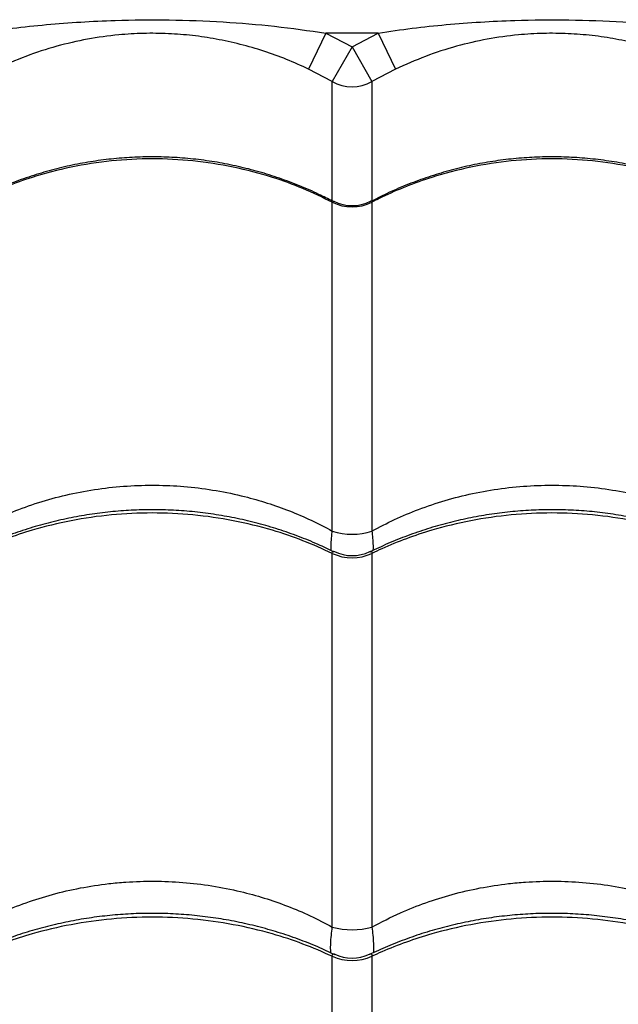
# Model space of a CAD drawing. Units: metres. Extents: x -0.021 to 0.087, y 0.002 to 0.086.
# Drawn here: x 0.031 to 0.032, y 0.065 to 0.066 of the extents above; entities that cross this region are included whole.
import ezdxf

# ---------------------------------------------------------------- set-up
doc = ezdxf.new("R2010")
doc.units = ezdxf.units.M

msp = doc.modelspace()

# ---------------------------------------------------------------- linework, layer by layer
at = {"color": 7, "linetype": 'Continuous', "lineweight": 25}
for p, q in [((0.03148114259108584, 0.06573640743573064), (0.03145960173644435, 0.06569130933308093)), ((0.03148114259108584, 0.06573640743573064), (0.03151393897345067, 0.06571923580032873)), ((0.0315467353558155, 0.06573640743573064), (0.03148114259108584, 0.06573640743573064)), ((0.03151393897345067, 0.06571923580032873), (0.0315467353558155, 0.06573640743573064)), ((0.0315467353558155, 0.06573640743573064), (0.03156827621045701, 0.06569130933308093)), ((0.03151393897345067, 0.06571923580032873), (0.03148914558502092, 0.06567583938041047)), ((0.03151393897345067, 0.06571923580032873), (0.03153873236188042, 0.06567583938041047)), ((0.03148914558502092, 0.06567583938041047), (0.03145960173644435, 0.06569130933308093)), ((0.03156827621045701, 0.06569130933308093), (0.03153873236188042, 0.06567583938041047)), ((0.03148914558502093, 0.06552650990796904), (0.03148914558502092, 0.06567583938041047)), ((0.03153873236188042, 0.06567583938041047), (0.03153873236188042, 0.06552644198582075)), ((0.03148914558502093, 0.06511383366969645), (0.03148914558502093, 0.06552497020061362)), ((0.03153873236188043, 0.06552497020061362), (0.03153873236188044, 0.06511383366969646)), ((0.03148914558502093, 0.06461866366615679), (0.03148914558502093, 0.06508588825791911)), ((0.03153873236188043, 0.06508588825791911), (0.03153873236188043, 0.06461866366615679)), ((0.03148914558502093, 0.06409402128612891), (0.03148914558502093, 0.06458210573027362)), ((0.03153873236188043, 0.06458210573027362), (0.03153873236188043, 0.06409402128612891))]:
    msp.add_line(p, q, dxfattribs=at)
for centre, radius, start, end in [((0.03151393897345067, 0.06571928573342477), 5.002297172371564e-05, 240.28803488804, 299.7119651119617), ((0.03151393897345068, 0.06557382617636177), 5.478702835646557e-05, 243.0931570064552, 296.9068429935464), ((0.03151393897344992, 0.06557063460811711), 5.000000268542196e-05, 242.6478392902993, 297.647783906752), ((0.03151393897345067, 0.06518644690167086), 7.672935271196641e-05, 251.147811985146, 288.8521880148835), ((0.03151393897345068, 0.06513879589714075), 5.842884902028699e-05, 244.8914403075749, 295.1085596924268), ((0.03151393897345304, 0.0651330350087938), 5.000001974969675e-05, 243.7162192901528, 296.1428154330098), ((0.03151393897345068, 0.0647060158993697), 9.080266932811147e-05, 254.154343397779, 285.8456566022226), ((0.03151393897345068, 0.06463693101006306), 6.017078538475587e-05, 245.6663051433368, 294.3336948566648), ((0.03151393897345075, 0.06462990475339919), 5.000000133690672e-05, 244.2999068747132, 295.6384273771701)]:
    msp.add_arc(centre, radius, start, end, dxfattribs=at)
for points, knots in [([(0.0310467353558155, 0.06573640743573064), (0.031060852935945, 0.06573850654069767), (0.03108909029366548, 0.06574270507736635), (0.03114595108890067, 0.06574870962261577), (0.03121127554146009, 0.06575271167171379), (0.03128513020826514, 0.06575334428502437), (0.03135172807456056, 0.06575082542499014), (0.03141715626259517, 0.06574557938451385), (0.03145979651427493, 0.06573946723190664), (0.03148114259108584, 0.06573640743573064)], [0, 0, 0, 0, 0.09813455220834448, 0.1962843794778287, 0.3934103770598018, 0.5483580425387681, 0.7038330941744354, 0.8517362991174535, 1, 1, 1, 1]), ([(0.0315467353558155, 0.06573640743573064), (0.031560852935945, 0.06573850654069767), (0.03158909029366548, 0.06574270507736636), (0.03164595108890067, 0.06574870962261577), (0.03171127554146009, 0.06575271167171379), (0.03178513020826514, 0.06575334428502437), (0.03185172807456056, 0.06575082542499014), (0.03191715626259517, 0.06574557938451385), (0.03195979651427493, 0.06573946723190664), (0.03198114259108584, 0.06573640743573064)], [0, 0, 0, 0, 0.09813455220834497, 0.1962843794778293, 0.3934103770598033, 0.5483580425387705, 0.7038330941744392, 0.8517362991174559, 1, 1, 1, 1]), ([(0.03145960173644435, 0.06569130933308093), (0.03145040902158265, 0.06569549170704223), (0.03143201848785482, 0.065703858777114), (0.03140340015739657, 0.06571414691417032), (0.0313740939055442, 0.06572267512402308), (0.03134431251773982, 0.06572915732975058), (0.03131433647594577, 0.06573358988633793), (0.03128395269326456, 0.06573601583160134), (0.03125307529459408, 0.06573633598347492), (0.03121914662271461, 0.0657343263259575), (0.03118282540496916, 0.06572926547631118), (0.03114407885339657, 0.06572030229684947), (0.03110568342037269, 0.065708028651464), (0.03108074074564662, 0.06569688041236757), (0.031068276210457, 0.06569130933308093)], [0, 0, 0, 0, 0.07447495315305608, 0.148991256494618, 0.2252483046320674, 0.3015076970198237, 0.375834346131939, 0.450137829337469, 0.5267016135340442, 0.6032752565649077, 0.7009057235293349, 0.7985743318261677, 0.8993420971640574, 1, 1, 1, 1]), ([(0.03195960173644434, 0.06569130933308093), (0.03195040902158265, 0.06569549170704223), (0.03193201848785482, 0.06570385877711402), (0.03190340015739657, 0.06571414691417032), (0.0318740939055442, 0.06572267512402308), (0.03184431251773982, 0.06572915732975058), (0.03181433647594577, 0.06573358988633793), (0.03178395269326456, 0.06573601583160134), (0.03175307529459408, 0.06573633598347493), (0.03171914662271461, 0.06573432632595752), (0.03168282540496916, 0.06572926547631118), (0.03164407885339657, 0.06572030229684947), (0.03160568342037269, 0.065708028651464), (0.03158074074564662, 0.06569688041236757), (0.03156827621045701, 0.06569130933308093)], [0, 0, 0, 0, 0.07447495315305572, 0.1489912564946176, 0.2252483046320666, 0.3015076970198223, 0.3758343461319379, 0.4501378293374685, 0.5267016135340432, 0.6032752565649053, 0.7009057235293338, 0.7985743318261666, 0.8993420971640561, 1, 1, 1, 1]), ([(0.03362213617025447, 0.06562897808204632), (0.03361421575165516, 0.06561712429124854), (0.03359836540685272, 0.06559340248046226), (0.03357028641334771, 0.06555413406838183), (0.03353965017343775, 0.06551272215740081), (0.03350429005493765, 0.06546626538189364), (0.03346403611030876, 0.06541470994430842), (0.03341840772412485, 0.0653579091102316), (0.0333701651964857, 0.06529940951060556), (0.033319560984853, 0.06523959948954701), (0.03326252872894163, 0.06517386092394849), (0.03319861758381333, 0.0651023139372445), (0.03312758577602758, 0.0650250969682744), (0.033054491204961, 0.06494750692548572), (0.03295174480674885, 0.06484130126679824), (0.03282021424292462, 0.06470584367818576), (0.03266835497443564, 0.06454678876395742), (0.03252319691434781, 0.06439313651685769), (0.03238477413447118, 0.06424493716231942), (0.03224527897824895, 0.06409392969179939), (0.03210455811546192, 0.06393988254636139), (0.03196937640664842, 0.06379023839764741), (0.03183985158262454, 0.0636453811150431), (0.03171612710043319, 0.06350574785942475), (0.03161856941662046, 0.06339477736586747), (0.03156214779217743, 0.06333015908748517), (0.03154771164343852, 0.0633136257266118)], [0, 0, 0, 0, 0.02278917918151488, 0.04560571430190698, 0.06843442352596538, 0.09124022205992446, 0.1188002778015893, 0.1463829598249422, 0.1739832114618107, 0.2015844179880356, 0.2291600239993588, 0.263493644864106, 0.2978363932720411, 0.3321858159176086, 0.3665285401128074, 0.4390075651360616, 0.511485527733597, 0.5736881694575264, 0.6359115254625846, 0.6981330554890194, 0.7603393959783458, 0.8225277621859194, 0.8756009560883069, 0.9286812404783079, 0.9817522407322916, 1, 1, 1, 1]), ([(0.03148937328276365, 0.06552621135919665), (0.03148376793468161, 0.06552912351092166), (0.0314703031218959, 0.06553611889768567), (0.03144811916027285, 0.06554571634522147), (0.03142306199652148, 0.06555516806605494), (0.03139744938109423, 0.0655632054948082), (0.03137142947379876, 0.06556984884742702), (0.03134510385695658, 0.0655750548550722), (0.03131858252655985, 0.06557880776145535), (0.03129196723618878, 0.06558109421808818), (0.03126539467058741, 0.06558190801251217), (0.03123897103357198, 0.0655812567912603), (0.03121270673035692, 0.06557917539584832), (0.03118656987602323, 0.06557567600487114), (0.03116055986835926, 0.06557075450459976), (0.03113477375855782, 0.06556441588657548), (0.03110930675430836, 0.06555668431714974), (0.03108428875343491, 0.06554754317052373), (0.03106051435817814, 0.06553749098063254), (0.03104548339272815, 0.0655298534802709), (0.03103833064838468, 0.06552621904390075)], [0, 0, 0, 0, 0.04093383430639909, 0.09832866888351764, 0.155716942778113, 0.2130303747723154, 0.2702122765389528, 0.3272166950513024, 0.3840111422211905, 0.4405786655254366, 0.4969192147911854, 0.5527922690311605, 0.6083823382268353, 0.6642780458282797, 0.7204859526352478, 0.7769973522146394, 0.8337882640759874, 0.8908208062189533, 0.9480451962090345, 1, 1, 1, 1]), ([(0.03148914558502093, 0.06552497020061362), (0.03147702907745236, 0.06553086312976564), (0.03145279606302678, 0.06554264898772362), (0.03141138289679478, 0.06555756504278452), (0.03136540145197962, 0.06556961535869016), (0.03131498775249504, 0.06557737547966756), (0.0312639353742751, 0.06558004795342505), (0.03121287432009093, 0.06557737820701011), (0.03116246102510148, 0.06556959582621052), (0.03111869875963063, 0.06555819685011494), (0.0310816863818774, 0.06554495154816993), (0.03105688789879971, 0.06553416294113275), (0.03104284069215636, 0.06552705038223322), (0.03103873236188042, 0.06552497020061362)], [0, 0, 0, 0, 0.08751096404231469, 0.1750219229455375, 0.2832288219383002, 0.3917805924443758, 0.4999874749126111, 0.6082218429822482, 0.716801364057902, 0.8250357486730494, 0.8975339564496516, 0.9700321665609248, 1, 1, 1, 1]), ([(0.03198937328276365, 0.06552621135919666), (0.03198376793468158, 0.06552912351092167), (0.03197030312189586, 0.06553611889768568), (0.03194811916027279, 0.0655457163452215), (0.03192306199652141, 0.06555516806605496), (0.03189744938109416, 0.06556320549480821), (0.03187142947379869, 0.06556984884742705), (0.0318451038569565, 0.06557505485507222), (0.03181858252655977, 0.06557880776145536), (0.0317919672361887, 0.06558109421808818), (0.03176539467058734, 0.06558190801251217), (0.03173897103357191, 0.0655812567912603), (0.03171270673035685, 0.0655791753958483), (0.03168656987602316, 0.06557567600487113), (0.03166055986835919, 0.06557075450459975), (0.03163477375855776, 0.06556441588657547), (0.0316093067543083, 0.06555668431714973), (0.03158428875343484, 0.0655475431705237), (0.0315605143581781, 0.06553749098063252), (0.03154548339272813, 0.0655298534802709), (0.03153833064838468, 0.06552621904390075)], [0, 0, 0, 0, 0.04093383430655456, 0.09832866888367102, 0.1557169427782621, 0.213030374772461, 0.2702122765391211, 0.3272166950514886, 0.3840111422213686, 0.4405786655256125, 0.4969192147913106, 0.5527922690312937, 0.6083823382269989, 0.6642780458284331, 0.720485952635395, 0.7769973522147793, 0.8337882640761394, 0.8908208062190954, 0.9480451962092014, 1, 1, 1, 1]), ([(0.03198914558502093, 0.06552497020061362), (0.03197702907745236, 0.06553086312976565), (0.03195279606302678, 0.06554264898772362), (0.03191138289679478, 0.06555756504278452), (0.03186540145197962, 0.06556961535869016), (0.03181498775249504, 0.06557737547966756), (0.0317639353742751, 0.06558004795342505), (0.03171287432009093, 0.06557737820701012), (0.03166246102510148, 0.06556959582621052), (0.03161869875963064, 0.06555819685011494), (0.0315816863818774, 0.06554495154816993), (0.03155688789879971, 0.06553416294113275), (0.03154284069215636, 0.06552705038223322), (0.03153873236188043, 0.06552497020061362)], [0, 0, 0, 0, 0.08751096404231393, 0.1750219229455352, 0.2832288219382997, 0.3917805924443761, 0.4999874749126126, 0.6082218429822489, 0.716801364057903, 0.8250357486730503, 0.8975339564496526, 0.9700321665609256, 0.9999999999999999, 0.9999999999999999, 0.9999999999999999, 0.9999999999999999]), ([(0.03148914558502093, 0.06552497020061362), (0.03148918956247231, 0.06552548721169278), (0.03148926086804791, 0.06552632549975713), (0.0314898479816863, 0.06552675578635572), (0.03149052721545213, 0.06552629454118786), (0.03149094016693223, 0.06552601411950634)], [0, 0, 0, 0, 0.3868321811262705, 0.6272144126387842, 1, 1, 1, 1]), ([(0.03153702603001761, 0.06552618772263355), (0.03153716204386369, 0.06552629591675006), (0.0315375960370837, 0.06552664114272791), (0.03153822954644642, 0.06552663134749984), (0.03153871217240747, 0.0655261763028394), (0.03153872783365883, 0.06552524071278368), (0.03153873236188043, 0.06552497020061362)], [0, 0, 0, 0, 0.1160287900877294, 0.3702248680912242, 0.8179097388513019, 1, 1, 1, 1]), ([(0.03103873236188043, 0.06511383366969646), (0.0310481382602925, 0.0651187852110929), (0.03106700496431724, 0.0651287171986501), (0.03109766655759627, 0.06514146539357701), (0.03113020910829095, 0.06515242824526199), (0.03116490772453007, 0.0651612096420055), (0.03120068179930956, 0.06516739655755055), (0.03123682562011607, 0.06517081776998206), (0.03127270205981578, 0.06517148121056719), (0.03130840307044382, 0.06516951224974796), (0.03134413067021182, 0.0651648153260194), (0.03137745788855225, 0.06515781293368686), (0.03140794570121402, 0.06514913464660084), (0.03143578686265136, 0.06513922584345663), (0.03146302900177012, 0.06512763159470264), (0.03148044002093545, 0.06511843299722848), (0.03148914558502093, 0.06511383366969645)], [0, 0, 0, 0, 0.06911604792965358, 0.1386355627629313, 0.213830702383274, 0.2890248409933014, 0.3664673408196248, 0.4439093158600946, 0.5184225630717056, 0.5929358723397353, 0.6696625655528777, 0.7463899015157905, 0.8091613887647898, 0.8719334014431132, 0.9359662998266155, 0.9999999999999999, 0.9999999999999999, 0.9999999999999999, 0.9999999999999999]), ([(0.03153873236188044, 0.06511383366969646), (0.0315481382602925, 0.0651187852110929), (0.03156700496431724, 0.0651287171986501), (0.03159766655759626, 0.06514146539357701), (0.03163020910829095, 0.06515242824526199), (0.03166490772453007, 0.0651612096420055), (0.03170068179930956, 0.06516739655755055), (0.03173682562011607, 0.06517081776998206), (0.03177270205981578, 0.06517148121056719), (0.03180840307044382, 0.06516951224974796), (0.03184413067021182, 0.0651648153260194), (0.03187745788855225, 0.06515781293368686), (0.03190794570121401, 0.06514913464660084), (0.03193578686265136, 0.06513922584345663), (0.03196302900177012, 0.06512763159470264), (0.03198044002093545, 0.06511843299722848), (0.03198914558502093, 0.06511383366969645)], [0, 0, 0, 0, 0.06911604792965201, 0.1386355627629319, 0.2138307023832728, 0.2890248409932998, 0.3664673408196223, 0.4439093158600919, 0.5184225630717029, 0.5929358723397317, 0.669662565552874, 0.7463899015157865, 0.8091613887647873, 0.8719334014431104, 0.9359662998266132, 0.9999999999999999, 0.9999999999999999, 0.9999999999999999, 0.9999999999999999]), ([(0.03149166044189595, 0.0650875401551801), (0.03148498505922444, 0.0650907759047633), (0.03147043662456254, 0.06509782794862502), (0.03144712396372436, 0.06510724363536022), (0.03142201933350704, 0.06511603473575844), (0.03139637150728485, 0.06512350822863977), (0.03137032045110013, 0.06512967125930809), (0.03134396970072745, 0.0651344873947097), (0.03131742825151649, 0.0651379415558706), (0.03129079741802639, 0.0651400219619542), (0.03126421695507131, 0.06514072281248144), (0.0312377856180732, 0.06514005253191517), (0.03121151302221972, 0.06513804383242944), (0.03118536361459631, 0.06513470634066057), (0.03115934392728013, 0.0651300364816622), (0.03113355130264134, 0.06512403911006516), (0.03110808159415761, 0.06511673586254126), (0.03108306297835021, 0.06510811413268797), (0.03105896093965569, 0.06509849663055009), (0.03104361407893163, 0.06509114355156417), (0.0310361415635754, 0.06508756327566113)], [0, 0, 0, 0, 0.04817694315204506, 0.1049975925197486, 0.1618078618908645, 0.21854070118529, 0.2751401275209345, 0.3315612675923658, 0.3877729671183551, 0.4437597436160514, 0.4995230407204401, 0.5548024023285505, 0.6098480264130559, 0.6651999793108749, 0.720862596521092, 0.7768268686844186, 0.8330686343603086, 0.8895499277169693, 0.9462209323410805, 1, 1, 1, 1]), ([(0.03148914558502093, 0.06508588825791911), (0.03147702907745237, 0.06509138224730676), (0.03145279606302678, 0.06510237022575943), (0.03141138289679478, 0.06511627654353827), (0.03136540145197962, 0.06512751113442956), (0.03131498775249504, 0.0651347459619425), (0.0312639353742751, 0.06513723753768637), (0.03121287432009094, 0.06513474850457146), (0.03116246102510149, 0.06512749292450237), (0.03111869875963064, 0.06511686558067141), (0.0310816863818774, 0.06510451691742364), (0.03105688789879972, 0.06509445866295584), (0.03104284069215636, 0.06508782761419625), (0.03103873236188043, 0.06508588825791911)], [0, 0, 0, 0, 0.08751096404231318, 0.1750219229455355, 0.2832288219382986, 0.3917805924443747, 0.4999874749126104, 0.6082218429822491, 0.7168013640579038, 0.8250357486730532, 0.8975339564496552, 0.9700321665609279, 0.9999999999999999, 0.9999999999999999, 0.9999999999999999, 0.9999999999999999]), ([(0.03199166044189595, 0.0650875401551801), (0.03198498505922445, 0.0650907759047633), (0.03197043662456258, 0.06509782794862501), (0.0319471239637244, 0.0651072436353602), (0.0319220193335071, 0.06511603473575843), (0.03189637150728489, 0.06512350822863976), (0.03187032045110018, 0.06512967125930809), (0.0318439697007275, 0.06513448739470969), (0.03181742825151653, 0.06513794155587059), (0.03179079741802644, 0.0651400219619542), (0.03176421695507137, 0.06514072281248146), (0.03173778561807327, 0.06514005253191517), (0.03171151302221979, 0.06513804383242945), (0.03168536361459637, 0.06513470634066057), (0.03165934392728019, 0.06513003648166221), (0.0316335513026414, 0.06512403911006517), (0.03160808159415766, 0.06511673586254127), (0.03158306297835026, 0.065108114132688), (0.03155896093965573, 0.0650984966305501), (0.03154361407893164, 0.06509114355156419), (0.0315361415635754, 0.06508756327566113)], [0, 0, 0, 0, 0.04817694315194425, 0.1049975925196281, 0.1618078618907688, 0.2185407011851614, 0.275140127520819, 0.3315612675923028, 0.3877729671182655, 0.4437597436159517, 0.4995230407203304, 0.5548024023284086, 0.6098480264129009, 0.6651999793107441, 0.7208625965209527, 0.7768268686843176, 0.8330686343601964, 0.8895499277168566, 0.9462209323409638, 1, 1, 1, 1]), ([(0.03198914558502093, 0.06508588825791911), (0.03197702907745237, 0.06509138224730676), (0.03195279606302678, 0.06510237022575943), (0.03191138289679477, 0.06511627654353827), (0.03186540145197962, 0.06512751113442956), (0.03181498775249504, 0.06513474596194252), (0.0317639353742751, 0.06513723753768637), (0.03171287432009094, 0.06513474850457146), (0.03166246102510149, 0.06512749292450239), (0.03161869875963064, 0.06511686558067142), (0.0315816863818774, 0.06510451691742364), (0.03155688789879972, 0.06509445866295584), (0.03154284069215636, 0.06508782761419625), (0.03153873236188043, 0.06508588825791911)], [0, 0, 0, 0, 0.0875109640423145, 0.1750219229455357, 0.2832288219382991, 0.3917805924443743, 0.4999874749126096, 0.6082218429822468, 0.7168013640579005, 0.8250357486730493, 0.8975339564496525, 0.970032166560927, 1, 1, 1, 1]), ([(0.03143390669869171, 0.06338062317015691), (0.03145940909002712, 0.06340852837096822), (0.03151731190503306, 0.06347188673054432), (0.03160625588724078, 0.06356931152622913), (0.03170839088861137, 0.06368106770094914), (0.03181656963856214, 0.06379912729550281), (0.03193066458067832, 0.06392315853497837), (0.03204355799967833, 0.06404529877082096), (0.03215528417116179, 0.06416547884856509), (0.03227817996574174, 0.06429680959501238), (0.0324120274050405, 0.06443874366217582), (0.03255694379078127, 0.06459094209220108), (0.03268428798442766, 0.06472359045321716), (0.03279533536280034, 0.06483790221295915), (0.03288935772551113, 0.06493450412529012), (0.03298201271632646, 0.06503054221517995), (0.03304117084288088, 0.06509399465161292), (0.03307074702512255, 0.06512571777965845)], [0, 0, 0, 0, 0.04344874122507895, 0.09864974591237251, 0.1538458984934859, 0.221797890898829, 0.2897637793961469, 0.3577335524799048, 0.4256908430766997, 0.4934667898206899, 0.5836623745145978, 0.6738654707763316, 0.7640659452748971, 0.8230537898403752, 0.882048379984894, 0.9410299343056749, 1, 1, 1, 1]), ([(0.03148790117523947, 0.06508931434055791), (0.03148785716210889, 0.06508964820975287), (0.03148757884950862, 0.0650917593979952), (0.03148774145541134, 0.06509778200134375), (0.03148823754682557, 0.0651057644632626), (0.03148889514119348, 0.0651116081213064), (0.03148914558502093, 0.06511383366969645)], [0, 0, 0, 0, 0.06701753748614854, 0.4237786513643224, 0.7805469647325635, 1, 1, 1, 1]), ([(0.03153873236188044, 0.06511383366969646), (0.0315389826289288, 0.06511160853567836), (0.03153963495294968, 0.065105808697549), (0.03154014034278026, 0.06509780317915646), (0.03154029969657874, 0.0650918068127365), (0.03154002486720896, 0.06508967452842872), (0.0315399833492406, 0.06508935240815276)], [0, 0, 0, 0, 0.2200583933108571, 0.5735848042535564, 0.9355822391862222, 1, 1, 1, 1]), ([(0.03148914558502093, 0.06508588825791911), (0.03148918572828598, 0.0650865783568654), (0.03148925081706513, 0.06508769729170688), (0.03149005716106694, 0.06508872145902345), (0.03149101979370866, 0.06508865292623651), (0.03149189101660289, 0.06508815249224051), (0.03149193169973372, 0.06508812912368366)], [0, 0, 0, 0, 0.2926720828306794, 0.4745420817731096, 0.9754629115254432, 1, 1, 1, 1]), ([(0.03153591777749304, 0.06508803240789594), (0.03153645440102749, 0.06508829787067999), (0.03153729911928352, 0.06508871574512193), (0.03153824677557226, 0.06508832864619905), (0.03153871030139922, 0.06508742323776023), (0.03153872741401737, 0.06508623253282296), (0.03153873236188043, 0.06508588825791911)], [0, 0, 0, 0, 0.3337152511664015, 0.5253130861273639, 0.8627512270153902, 1, 1, 1, 1]), ([(0.03103873236188043, 0.06461866366615679), (0.03105049337374569, 0.06462481123592292), (0.03107225453628446, 0.06463618596000549), (0.03110607714514133, 0.0646494758412097), (0.03113936297525553, 0.06465995451576284), (0.03117395492220958, 0.06466795685530868), (0.03120472427863046, 0.06467266677938505), (0.03123560335751984, 0.06467549561026693), (0.03126649669171148, 0.06467647493460052), (0.03130250093167569, 0.06467495083622869), (0.03133858532896362, 0.06467065863756849), (0.03137265576197518, 0.06466391826614558), (0.03140419688016075, 0.0646552771705424), (0.03143338874790869, 0.06464510999194759), (0.03146190893013479, 0.06463309083879579), (0.03148006663407214, 0.0646234727586561), (0.03148914558502093, 0.06461866366615679)], [0, 0, 0, 0, 0.08663165540156846, 0.160292800976282, 0.2339522595551028, 0.309829125006826, 0.38570491423367, 0.4305678309816742, 0.5053527994713745, 0.5801377967195053, 0.6573193537975668, 0.7345018655931767, 0.8001137501969771, 0.8657265773647578, 0.9328625567397565, 0.9999999999999999, 0.9999999999999999, 0.9999999999999999, 0.9999999999999999]), ([(0.03153873236188043, 0.06461866366615679), (0.03155049337374569, 0.06462481123592292), (0.03157225453628446, 0.06463618596000549), (0.03160607714514133, 0.0646494758412097), (0.03163936297525553, 0.06465995451576284), (0.03167395492220958, 0.06466795685530868), (0.03170472427863046, 0.06467266677938505), (0.03173560335751984, 0.06467549561026693), (0.03176649669171148, 0.06467647493460052), (0.03180250093167569, 0.06467495083622869), (0.03183858532896362, 0.06467065863756849), (0.03187265576197518, 0.06466391826614558), (0.03190419688016075, 0.0646552771705424), (0.03193338874790869, 0.06464510999194759), (0.03196190893013479, 0.06463309083879579), (0.03198006663407214, 0.0646234727586561), (0.03198914558502093, 0.06461866366615679)], [0, 0, 0, 0, 0.08663165540156575, 0.160292800976281, 0.2339522595551015, 0.3098291250068249, 0.3857049142336692, 0.4305678309816739, 0.5053527994713746, 0.5801377967195059, 0.6573193537975679, 0.7345018655931774, 0.8001137501969768, 0.8657265773647584, 0.9328625567397566, 1, 1, 1, 1]), ([(0.03149226355465402, 0.06458416133418152), (0.03148524495851153, 0.06458745688127235), (0.03147034699123034, 0.06459445214809441), (0.03144666932643417, 0.0646037159164527), (0.03142154613081282, 0.06461222331528185), (0.03139588483294718, 0.06461945316436356), (0.03136982288730658, 0.06462540939386614), (0.03134346429358967, 0.06463005797516784), (0.03131691762669885, 0.06463338434728619), (0.03129028391569842, 0.06463537741415337), (0.03126370417977919, 0.06463603161206369), (0.03123727366133386, 0.0646353557065826), (0.03121100164604281, 0.06463338144470696), (0.03118485087232348, 0.06463011739542987), (0.03115883101585136, 0.06462556024110455), (0.03113303936763412, 0.06461971461308058), (0.03110757175012446, 0.06461260136104252), (0.03108255628693044, 0.06460420813405487), (0.03105844780717628, 0.06459484395457578), (0.03104309453914047, 0.06458768495764457), (0.03103561356631458, 0.0645841966930368)], [0, 0, 0, 0, 0.05049163028706553, 0.1071756574562744, 0.1638451958719485, 0.2204344090863386, 0.2768877035203686, 0.3331607849398416, 0.389223218975638, 0.4450603384873766, 0.5006744163397567, 0.5557961648414292, 0.6107058526074628, 0.6659221229187787, 0.7214494357825499, 0.7772788652659095, 0.8333863535942645, 0.889734049772636, 0.9462722480095396, 1, 1, 1, 1]), ([(0.03148914558502093, 0.06458210573027362), (0.03147702907745237, 0.06458742821222767), (0.03145279606302678, 0.0645980731758232), (0.03141138289679478, 0.06461154539625569), (0.03136540145197962, 0.0646224292967914), (0.03131498775249504, 0.06462943829320865), (0.0312639353742751, 0.06463185209799727), (0.03121287432009094, 0.06462944075643254), (0.03116246102510149, 0.06462241165542529), (0.03111869875963064, 0.06461211604601612), (0.0310816863818774, 0.0646001528576154), (0.03105688789879972, 0.0645904085885553), (0.03104284069215636, 0.06458398454466545), (0.03103873236188043, 0.06458210573027362)], [0, 0, 0, 0, 0.08751096404231398, 0.1750219229455356, 0.2832288219382983, 0.3917805924443734, 0.4999874749126088, 0.6082218429822462, 0.7168013640579002, 0.8250357486730474, 0.8975339564496476, 0.9700321665609187, 1, 1, 1, 1]), ([(0.03199226355465402, 0.06458416133418152), (0.03198524495851154, 0.06458745688127235), (0.03197034699123034, 0.06459445214809441), (0.03194666932643418, 0.0646037159164527), (0.03192154613081283, 0.06461222331528184), (0.03189588483294718, 0.06461945316436356), (0.0318698228873066, 0.06462540939386614), (0.03184346429358968, 0.06463005797516784), (0.03181691762669887, 0.06463338434728619), (0.03179028391569844, 0.06463537741415337), (0.03176370417977922, 0.06463603161206369), (0.03173727366133389, 0.0646353557065826), (0.03171100164604283, 0.06463338144470696), (0.03168485087232351, 0.06463011739542987), (0.03165883101585139, 0.06462556024110457), (0.03163303936763415, 0.06461971461308058), (0.0316075717501245, 0.06461260136104253), (0.03158255628693048, 0.0646042081340549), (0.0315584478071763, 0.06459484395457579), (0.03154309453914048, 0.06458768495764458), (0.03153561356631458, 0.0645841966930368)], [0, 0, 0, 0, 0.05049163028704342, 0.1071756574562604, 0.1638451958719346, 0.2204344090863163, 0.2768877035203555, 0.3331607849398104, 0.3892232189756217, 0.445060338487342, 0.5006744163396946, 0.5557961648413814, 0.6107058526074074, 0.6659221229187059, 0.7214494357824934, 0.7772788652658406, 0.8333863535941751, 0.8897340497725622, 0.9462722480094761, 1, 1, 1, 1]), ([(0.03198914558502093, 0.06458210573027362), (0.03197702907745237, 0.06458742821222767), (0.03195279606302678, 0.0645980731758232), (0.03191138289679478, 0.06461154539625569), (0.03186540145197962, 0.0646224292967914), (0.03181498775249504, 0.06462943829320865), (0.0317639353742751, 0.06463185209799727), (0.03171287432009094, 0.06462944075643254), (0.03166246102510149, 0.06462241165542529), (0.03161869875963064, 0.06461211604601612), (0.0315816863818774, 0.0646001528576154), (0.03155688789879971, 0.0645904085885553), (0.03154284069215636, 0.06458398454466545), (0.03153873236188043, 0.06458210573027362)], [0, 0, 0, 0, 0.08751096404231555, 0.1750219229455388, 0.2832288219383002, 0.391780592444375, 0.4999874749126091, 0.6082218429822449, 0.7168013640578984, 0.825035748673045, 0.897533956449647, 0.9700321665609186, 1, 1, 1, 1]), ([(0.03148740203663307, 0.06458638227460833), (0.03148737158900543, 0.06458658805188494), (0.03148723062022218, 0.06458754077544832), (0.03148712031660498, 0.06459136430440038), (0.03148715565361147, 0.06459803501396272), (0.03148784293054162, 0.06460781630730172), (0.03148872950192749, 0.06461519889272706), (0.03148914558502093, 0.06461866366615679)], [0, 0, 0, 0, 0.03196553149606504, 0.1479964920145446, 0.4433784634566572, 0.7387680061763041, 1, 1, 1, 1]), ([(0.03153873236188043, 0.06461866366615679), (0.03153914819616276, 0.06461519938815108), (0.03154002870045025, 0.06460786398612516), (0.0315407245237825, 0.06459806430444709), (0.03154075849798341, 0.06459139414923147), (0.03154064730065236, 0.06458755107263454), (0.03154050860090617, 0.06458660158929885), (0.03154047945013582, 0.06458640203471117)], [0, 0, 0, 0, 0.2615113901694242, 0.553734769000547, 0.8529363040769377, 0.9690913635846621, 1, 1, 1, 1]), ([(0.03148914558502093, 0.06458210573027362), (0.03148918646225044, 0.06458285179313042), (0.03148925274108852, 0.06458406146853837), (0.03149004963212206, 0.06458532812625707), (0.03149118831952349, 0.06458523990354831), (0.03149218240952225, 0.06458493498869354), (0.0314924351153713, 0.06458473881412709), (0.03149248464607311, 0.06458470036363617)], [0, 0, 0, 0, 0.2641903652962613, 0.4283614778682939, 0.880534625770582, 0.9765846186388871, 1, 1, 1, 1]), ([(0.03153540523186273, 0.06458470932119689), (0.03153545041858188, 0.06458474372074316), (0.03153628668924355, 0.06458538035318398), (0.03153717841268937, 0.06458536350109592), (0.0315382566497605, 0.0645848391853809), (0.03153870922910525, 0.06458375530420957), (0.03153872717351656, 0.0645824757070596), (0.03153873236188043, 0.06458210573027362)], [0, 0, 0, 0, 0.02153405229994712, 0.3985307299127058, 0.5714901292474921, 0.8761026431235788, 0.9999999999999999, 0.9999999999999999, 0.9999999999999999, 0.9999999999999999])]:
    msp.add_open_spline(points, degree=3, knots=knots, dxfattribs=at)

doc.saveas('drawing.dxf')
